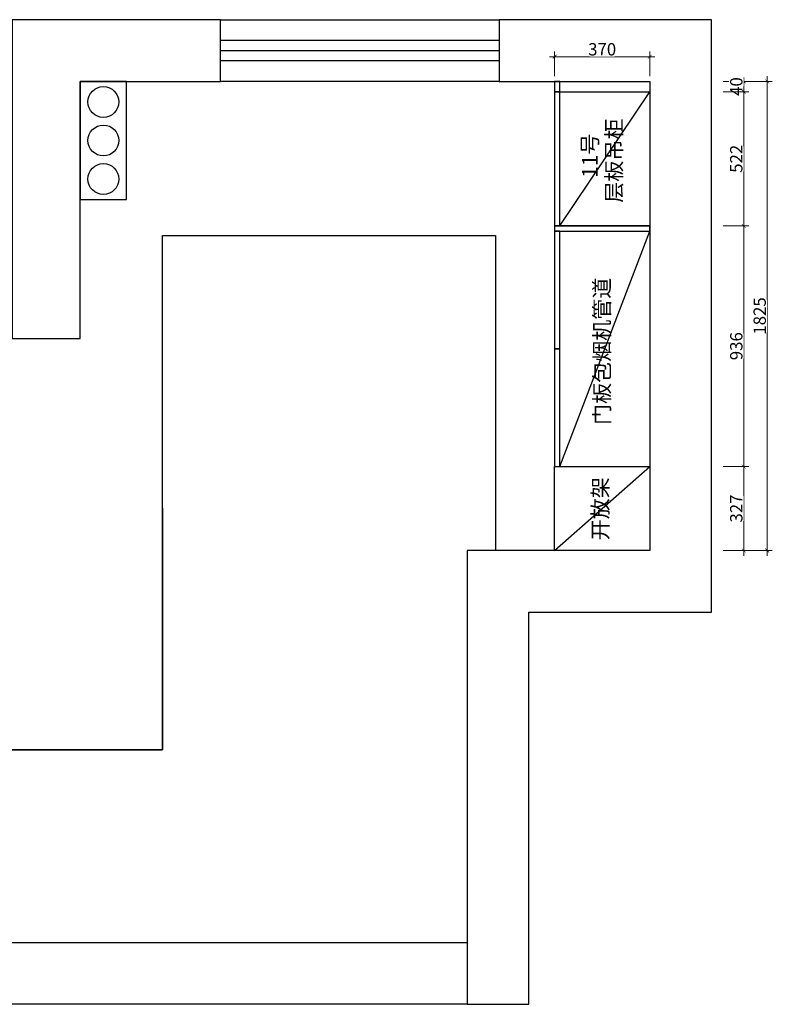
# Model space of a CAD drawing. Units: millimetres. Extents: x 945196 to 962597, y -1199807 to -1190704.
# Drawn here: x 955655 to 958582, y -1194702 to -1190872 of the extents above; entities that cross this region are included whole.
import ezdxf

# ---------------------------------------------------------------- set-up
doc = ezdxf.new("R2010")
doc.units = ezdxf.units.MM
doc.header["$PDMODE"] = 35
doc.layers.add('A拆墙', color=7, linetype='Continuous')
doc.styles.add('48', font='txt', dxfattribs={"width": 0.8, "height": 48})
doc.styles.get("Standard").update_dxf_attribs({"font": 'txt', "bigfont": 'gbcbig.shx'})
doc.dimstyles.new('(标)48宋体', dxfattribs={"dimtxt": 48, "dimasz": 15, "dimexe": 20, "dimexo": 20, "dimgap": 5, "dimtad": 3, "dimdec": 0, "dimdsep": 46, "dimtxsty": '48', "dimblk": 'ARCHTICK', "dimcen": 30, "dimdle": 20, "dimclrd": 4, "dimclre": 4, "dimclrt": 7, "dimadec": 0, "dimazin": 2, "dimtfac": 1, "dimtdec": 0, "dimtix": 1, "dimtmove": 1, "dimatfit": 3, "dimldrblk": 'DOT', "dimfxl": 80, "dimfxlon": 1, "dimtolj": 1, "dimtzin": 0, "dimlwd": 5, "dimlwe": 5, "dimarcsym": 0})

# ---------------------------------------------------------------- blocks, each defined once
blk = doc.blocks.new('_ArchTick')
at = {"color": 0, "linetype": 'ByBlock', "const_width": 0.15}
blk.add_lwpolyline([(-0.5, -0.5), (0.5, 0.5)], dxfattribs=at)
blk = doc.blocks.new('*D220')
at = {"color": 4, "linetype": 'Continuous', "lineweight": 5, "transparency": 16777216}
for p, q in [((958391.3, -1191112.2), (958491.3, -1191112.2)), ((958391.3, -1191152.2), (958491.3, -1191152.2))]:
    blk.add_line(p, q, dxfattribs=at)
at = {"color": 4, "lineweight": 5, "transparency": 16777216}
for p, q in [((958471.3, -1191112.2), (958471.3, -1191097.2)), ((958471.3, -1191112.2), (958471.3, -1191152.2)), ((958471.3, -1191152.2), (958471.3, -1191167.2))]:
    blk.add_line(p, q, dxfattribs=at)
at = {"layer": 'Defpoints', "color": 0, "transparency": 16777216}
for p in [(957891, -1191112.2), (957891, -1191152.2)]:
    blk.add_point(p, dxfattribs=at)
at = {"color": 4, "lineweight": 5, "transparency": 16777216, "xscale": 15, "yscale": 15, "zscale": 15}
for p, rotation in [((958471.3, -1191112.2), 270), ((958471.3, -1191152.2), 90)]:
    blk.add_blockref('_ArchTick', p, dxfattribs=dict(at, rotation=rotation))
at = {"color": 7, "transparency": 16777216, "insert": (958442.3, -1191132.2), "char_height": 48, "attachment_point": 5, "rotation": 90, "style": '48', "bg_fill": 3, "box_fill_scale": 1.1, "bg_fill_color": 256, "bg_fill_true_color": 13158600, "bg_fill_transparency": 0}
blk.add_mtext('\\A1;40', dxfattribs=at)
at = {"layer": 'Defpoints', "color": 0, "transparency": 16777216}
blk.add_point((958471.3, -1191152.2), dxfattribs=at)
blk = doc.blocks.new('_Dot')
at = {"color": 0, "linetype": 'ByBlock', "lineweight": -2}
blk.add_line((-0.5, 0), (-1, 0), dxfattribs=at)
at = {"color": 0, "linetype": 'ByBlock', "const_width": 0.5}
blk.add_lwpolyline([(-0.25, 0, 1), (0.25, 0, 1)], format="xyb", close=True, dxfattribs=at)
blk = doc.blocks.new('*D221')
at = {"color": 4, "linetype": 'Continuous', "lineweight": 5, "transparency": 16777216}
for p, q in [((958391.3, -1191152.2), (958491.3, -1191152.2)), ((958391.3, -1191674.2), (958491.3, -1191674.2))]:
    blk.add_line(p, q, dxfattribs=at)
at = {"color": 4, "lineweight": 5, "transparency": 16777216}
blk.add_line((958471.3, -1191132.2), (958471.3, -1191694.2), dxfattribs=at)
at = {"layer": 'Defpoints', "color": 0, "transparency": 16777216}
for p in [(957891, -1191152.2), (957755.7, -1191674.2), (958471.3, -1191674.2)]:
    blk.add_point(p, dxfattribs=at)
at = {"color": 4, "lineweight": 5, "transparency": 16777216, "xscale": 15, "yscale": 15, "zscale": 15}
for p, rotation in [((958471.3, -1191152.2), 90), ((958471.3, -1191674.2), 270)]:
    blk.add_blockref('_ArchTick', p, dxfattribs=dict(at, rotation=rotation))
at = {"color": 7, "transparency": 16777216, "insert": (958442.3, -1191413.2), "char_height": 48, "attachment_point": 5, "rotation": 90, "style": '48', "bg_fill": 3, "box_fill_scale": 1.1, "bg_fill_color": 256, "bg_fill_true_color": 13158600, "bg_fill_transparency": 0}
blk.add_mtext('\\A1;522', dxfattribs=at)
blk = doc.blocks.new('*D222')
at = {"color": 4, "lineweight": 5, "transparency": 16777216}
blk.add_line((958471.3, -1191654.2), (958471.3, -1192630.2), dxfattribs=at)
at = {"color": 4, "linetype": 'Continuous', "lineweight": 5, "transparency": 16777216}
for p, q in [((958391.3, -1191674.2), (958491.3, -1191674.2)), ((958391.3, -1192610.2), (958491.3, -1192610.2))]:
    blk.add_line(p, q, dxfattribs=at)
at = {"layer": 'Defpoints', "color": 0, "transparency": 16777216}
for p in [(957755.7, -1191674.2), (957823.8, -1192610.2), (958471.3, -1192610.2)]:
    blk.add_point(p, dxfattribs=at)
at = {"color": 4, "lineweight": 5, "transparency": 16777216, "xscale": 15, "yscale": 15, "zscale": 15}
for p, rotation in [((958471.3, -1191674.2), 90), ((958471.3, -1192610.2), 270)]:
    blk.add_blockref('_ArchTick', p, dxfattribs=dict(at, rotation=rotation))
at = {"color": 7, "transparency": 16777216, "insert": (958442.3, -1192142.2), "char_height": 48, "attachment_point": 5, "rotation": 90, "style": '48', "bg_fill": 3, "box_fill_scale": 1.1, "bg_fill_color": 256, "bg_fill_true_color": 13158600, "bg_fill_transparency": 0}
blk.add_mtext('\\A1;936', dxfattribs=at)
blk = doc.blocks.new('*D223')
at = {"color": 4, "linetype": 'Continuous', "lineweight": 5, "transparency": 16777216}
for p, q in [((958391.3, -1192610.2), (958491.3, -1192610.2)), ((958391.3, -1192937.2), (958491.3, -1192937.2))]:
    blk.add_line(p, q, dxfattribs=at)
at = {"color": 4, "lineweight": 5, "transparency": 16777216}
blk.add_line((958471.3, -1192590.2), (958471.3, -1192957.2), dxfattribs=at)
at = {"layer": 'Defpoints', "color": 0, "transparency": 16777216}
for p in [(957823.8, -1192610.2), (957735.7, -1192937.2), (958471.3, -1192937.2)]:
    blk.add_point(p, dxfattribs=at)
at = {"color": 4, "lineweight": 5, "transparency": 16777216, "xscale": 15, "yscale": 15, "zscale": 15}
for p, rotation in [((958471.3, -1192610.2), 90), ((958471.3, -1192937.2), 270)]:
    blk.add_blockref('_ArchTick', p, dxfattribs=dict(at, rotation=rotation))
at = {"color": 7, "transparency": 16777216, "insert": (958442.3, -1192773.7), "char_height": 48, "attachment_point": 5, "rotation": 90, "style": '48', "bg_fill": 3, "box_fill_scale": 1.1, "bg_fill_color": 256, "bg_fill_true_color": 13158600, "bg_fill_transparency": 0}
blk.add_mtext('\\A1;327', dxfattribs=at)
blk = doc.blocks.new('*D224')
at = {"color": 4, "linetype": 'Continuous', "lineweight": 5, "transparency": 16777216}
for p, q in [((958482.4, -1191112.2), (958582.4, -1191112.2)), ((958482.4, -1192937.2), (958582.4, -1192937.2))]:
    blk.add_line(p, q, dxfattribs=at)
at = {"color": 4, "lineweight": 5, "transparency": 16777216}
blk.add_line((958562.4, -1192957.2), (958562.4, -1191092.2), dxfattribs=at)
at = {"layer": 'Defpoints', "color": 0, "transparency": 16777216}
for p in [(957755.7, -1191112.2), (958562.4, -1191112.2), (957755.7, -1192937.2)]:
    blk.add_point(p, dxfattribs=at)
at = {"color": 4, "lineweight": 5, "transparency": 16777216, "xscale": 15, "yscale": 15, "zscale": 15}
for p, rotation in [((958562.4, -1191112.2), 90), ((958562.4, -1192937.2), 270)]:
    blk.add_blockref('_ArchTick', p, dxfattribs=dict(at, rotation=rotation))
at = {"color": 7, "transparency": 16777216, "insert": (958533.4, -1192024.7), "char_height": 48, "attachment_point": 5, "rotation": 90, "style": '48', "bg_fill": 3, "box_fill_scale": 1.1, "bg_fill_color": 256, "bg_fill_true_color": 13158600, "bg_fill_transparency": 0}
blk.add_mtext('\\A1;1825', dxfattribs=at)
blk = doc.blocks.new('*D225')
at = {"color": 4, "linetype": 'Continuous', "lineweight": 5, "transparency": 16777216}
for p, q in [((957735.7, -1191092.2), (957735.7, -1190996.3)), ((958105.7, -1191092.2), (958105.7, -1190996.3))]:
    blk.add_line(p, q, dxfattribs=at)
at = {"color": 4, "lineweight": 5, "transparency": 16777216}
blk.add_line((958125.7, -1191016.3), (957715.7, -1191016.3), dxfattribs=at)
at = {"layer": 'Defpoints', "color": 0, "transparency": 16777216}
for p in [(957735.7, -1191016.3), (957735.7, -1191112.2), (958105.7, -1191112.2)]:
    blk.add_point(p, dxfattribs=at)
at = {"color": 4, "lineweight": 5, "transparency": 16777216, "xscale": 15, "yscale": 15, "zscale": 15, "rotation": 180}
blk.add_blockref('_ArchTick', (957735.7, -1191016.3), dxfattribs=at)
at = {"color": 4, "lineweight": 5, "transparency": 16777216, "xscale": 15, "yscale": 15, "zscale": 15}
blk.add_blockref('_ArchTick', (958105.7, -1191016.3), dxfattribs=at)
at = {"color": 7, "transparency": 16777216, "insert": (957920.7, -1190987.3), "char_height": 48, "attachment_point": 5, "style": '48', "bg_fill": 3, "box_fill_scale": 1.1, "bg_fill_color": 256, "bg_fill_true_color": 13158600, "bg_fill_transparency": 0}
blk.add_mtext('\\A1;370', dxfattribs=at)

msp = doc.modelspace()

# ---------------------------------------------------------------- linework, layer by layer
at = {"color": 3}
msp.add_line((956435.7, -1190992.2), (957520.7, -1190992.2), dxfattribs=at)
for p, q in [((957755.7, -1191152.2), (958105.7, -1191152.2)), ((957755.7, -1191674.2), (958105.7, -1191674.2)), ((957755.7, -1192610.2), (958105.7, -1192610.2))]:
    msp.add_line(p, q)
at = {"color": 5}
for points in [[(955625.7, -1190872.2), (955625.7, -1190872.2), (955625.7, -1192112.2), (955890.7, -1192112.2), (955890.7, -1191112.2), (956435.7, -1191112.2), (956435.7, -1190872.2)], [(957395.7, -1194702.2), (957635.7, -1194702.2), (957635.7, -1193177.2), (958345.7, -1193177.2), (958345.7, -1190872.2), (957520.7, -1190872.2), (957520.7, -1191112.2), (958105.7, -1191112.2), (958105.7, -1192937.2), (957395.7, -1192937.2)], [(956070.7, -1191112.2), (955890.7, -1191112.2), (955890.7, -1191572.2), (956070.7, -1191572.2)]]:
    msp.add_lwpolyline(points, close=True, dxfattribs=at)
at = {"color": 4}
msp.add_lwpolyline([(956435.7, -1190872.2), (957520.7, -1190872.2), (957520.7, -1191112.2), (956435.7, -1191112.2)], close=True, dxfattribs=at)
at = {"color": 3}
msp.add_lwpolyline([(956435.7, -1190952.2), (957520.7, -1190952.2), (957520.7, -1191032.2), (956435.7, -1191032.2)], close=True, dxfattribs=at)
for points in [[(957755.7, -1191112.2), (957735.7, -1191112.2), (957735.7, -1191152.2), (957755.7, -1191152.2)], [(957755.7, -1191152.2), (957735.7, -1191152.2), (957735.7, -1191674.2), (957755.7, -1191674.2)], [(957755.7, -1191694.2), (957735.7, -1191694.2), (957735.7, -1192152.2), (957755.7, -1192152.2)], [(957755.7, -1192152.2), (957735.7, -1192152.2), (957735.7, -1192610.2), (957755.7, -1192610.2)]]:
    msp.add_lwpolyline(points, close=True)
at = {"color": 1}
for centre in [(955980.7, -1191192.2), (955980.7, -1191342.2), (955980.7, -1191492.2)]:
    msp.add_circle(centre, 60, dxfattribs=at)
at = {"layer": 'A拆墙', "color": 250, "ltscale": 10}
for p, q in [((957755.7, -1191674.2), (958105.7, -1191152.2)), ((957755.7, -1192610.2), (958105.7, -1191694.2)), ((957735.7, -1192937.2), (958105.7, -1192610.2))]:
    msp.add_line(p, q, dxfattribs=at)
for points in [[(954610.7, -1192852.2), (954610.7, -1192512.2), (955560.7, -1192512.2), (955560.7, -1193712.2), (956210.7, -1193712.2), (956210.7, -1191712.2), (957505.7, -1191712.2), (957505.7, -1192937.2)], [(956210.7, -1192772.2), (956210.7, -1193712.2), (955560.7, -1193712.2), (955560.7, -1192772.2)]]:
    msp.add_lwpolyline(points, dxfattribs=at)
msp.add_lwpolyline([(954680.7, -1194462.2), (957395.7, -1194462.2), (957395.7, -1194702.2), (954680.7, -1194702.2)], close=True, dxfattribs=at)

# ---------------------------------------------------------------- texts
at = {"char_height": 60, "attachment_point": 1, "rotation": 90}
for s, insert, width in [('{\\fSimSun|b0|i0|c134|p2;层板吊柜}', (957936.5, -1191584), 446.828), ('{\\fSimSun|b0|i0|c134|p2;门板包烟机管道}', (957889.6, -1192448.6), 609.367), ('{\\fSimSun|b0|i0|c134|p2;开放架}', (957883.6, -1192897.4), 446.828)]:
    msp.add_mtext(s, dxfattribs=dict(at, insert=insert, width=width))
at = {"color": 2, "insert": (957842.8, -1191487.9), "char_height": 60, "width": 520.608, "attachment_point": 1, "rotation": 90}
msp.add_mtext('{\\fSimSun|b0|i0|c134|p2;11号}', dxfattribs=at)

# ---------------------------------------------------------------- next in the draw order: dimensions: what is measured, and where the dimension line sits
dim = msp.add_linear_dim(base=(958471.3, -1191152.2), p1=(957891, -1191112.2), p2=(957891, -1191152.2), angle=90, dimstyle='(标)48宋体', override={"dimtfill": 1, "dimarcsym": 1})
dim.commit()
dim.dimension.update_dxf_attribs({"geometry": '*D220', "text_midpoint": (958442.3, -1191132.2)})

# ---------------------------------------------------------------- next in the draw order: dimensions: what is measured, and where the dimension line sits
dim = msp.add_linear_dim(base=(958471.3, -1191674.2), p1=(957891, -1191152.2), p2=(957755.7, -1191674.2), angle=90, dimstyle='(标)48宋体', override={"dimtfill": 1, "dimarcsym": 1})
dim.commit()
dim.dimension.update_dxf_attribs({"geometry": '*D221', "text_midpoint": (958442.3, -1191413.2)})

# ---------------------------------------------------------------- next in the draw order: dimensions: what is measured, and where the dimension line sits
dim = msp.add_linear_dim(base=(958471.3, -1192610.2), p1=(957755.7, -1191674.2), p2=(957823.8, -1192610.2), angle=90, dimstyle='(标)48宋体', override={"dimtfill": 1, "dimarcsym": 1})
dim.commit()
dim.dimension.update_dxf_attribs({"geometry": '*D222', "text_midpoint": (958442.3, -1192142.2)})

# ---------------------------------------------------------------- next in the draw order: dimensions: what is measured, and where the dimension line sits
dim = msp.add_linear_dim(base=(958471.3, -1192937.2), p1=(957823.8, -1192610.2), p2=(957735.7, -1192937.2), angle=90, dimstyle='(标)48宋体', override={"dimtfill": 1, "dimarcsym": 1})
dim.commit()
dim.dimension.update_dxf_attribs({"geometry": '*D223', "text_midpoint": (958442.3, -1192773.7)})

# ---------------------------------------------------------------- next in the draw order: dimensions: what is measured, and where the dimension line sits
dim = msp.add_linear_dim(base=(958562.4, -1191112.2), p1=(957755.7, -1192937.2), p2=(957755.7, -1191112.2), angle=90, dimstyle='(标)48宋体', override={"dimtfill": 1, "dimarcsym": 1})
dim.commit()
dim.dimension.update_dxf_attribs({"geometry": '*D224', "text_midpoint": (958533.4, -1192024.7)})

# ---------------------------------------------------------------- next in the draw order: linework, layer by layer
for points in [[(957735.7, -1191694.2), (958105.7, -1191694.2), (958105.7, -1191674.2), (957735.7, -1191674.2)], [(957735.7, -1192610.2), (958105.7, -1192610.2), (958105.7, -1192937.2), (957735.7, -1192937.2)]]:
    msp.add_lwpolyline(points, close=True)

# ---------------------------------------------------------------- next in the draw order: dimensions: what is measured, and where the dimension line sits
dim = msp.add_linear_dim(base=(957735.7, -1191016.3), p1=(958105.7, -1191112.2), p2=(957735.7, -1191112.2), dimstyle='(标)48宋体', override={"dimtfill": 1, "dimarcsym": 1})
dim.commit()
dim.dimension.update_dxf_attribs({"geometry": '*D225', "text_midpoint": (957920.7, -1190987.3)})

doc.saveas('drawing.dxf')
